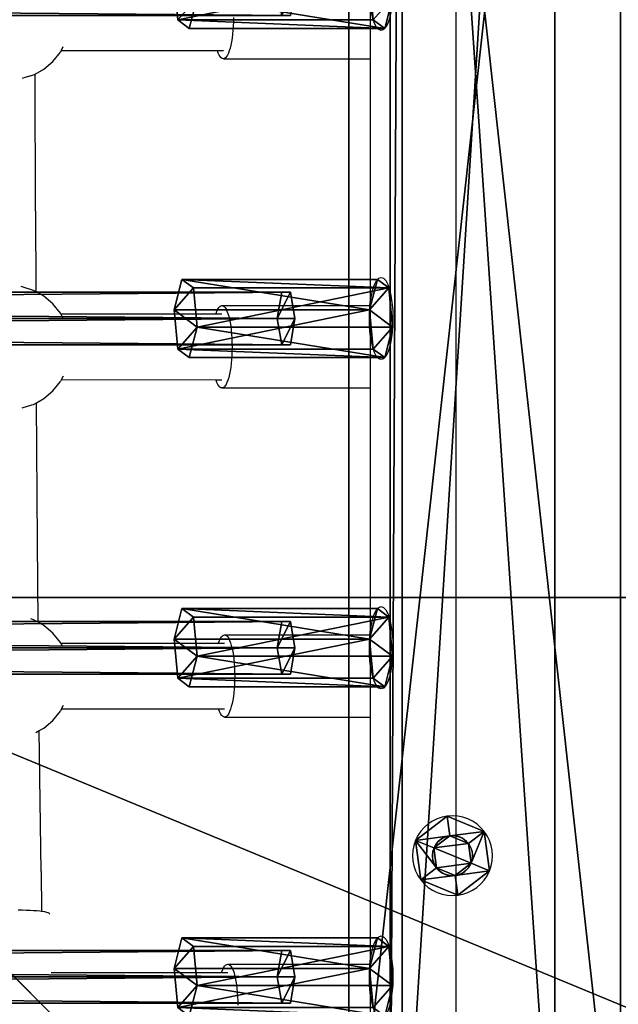
# Model space of a CAD drawing. Units: inches. Extents: x -240 to 419, y -161 to 294.
# Drawn here: x 187 to 201, y 82 to 106 of the extents above; entities that cross this region are included whole.
import ezdxf

# ---------------------------------------------------------------- set-up
doc = ezdxf.new("R2010")
doc.units = ezdxf.units.IN
doc.header["$MEASUREMENT"] = 0
doc.layers.get('0').update_dxf_attribs({"true_color": 0xff5454})
for name, color, linetype, true_color in [('element', 7, 'Continuous', 0x000000), ('fundamenty', 7, 'Continuous', 0x777799), ('hdpe', 7, 'Continuous', 0x3682a4), ('konstrukcja', 7, 'Continuous', 0xd3d2ce), ('podesty', 7, 'Continuous', 0x000000), ('strefa_bezpieczenstwa', 7, 'Continuous', 0xff5454)]:
    doc.layers.add(name, color=color, linetype=linetype, true_color=true_color)

# ---------------------------------------------------------------- blocks, each defined once
blk = doc.blocks.new('Grupa_9')
at = {"layer": 'element', "color": 18, "true_color": 0x000000}
for p, q in [((73.276, 1.279, 0.354), (0.105, 1.279, 22.167)), ((73.487, 1.279, 1.061), (0.316, 1.279, 22.874)), ((73.17, 0.639), (0, 0.639, 21.813)), ((73.592, 0.639, 1.415), (0.422, 0.639, 23.228)), ((73.276, 0, 0.354), (0.105, 0, 22.167)), ((73.487, 0, 1.061), (0.316, 0, 22.874))]:
    blk.add_line(p, q, dxfattribs=at)
blk.add_polyline3d([(73.17, 0.639, 0), (73.276, 0, 0.354), (73.487, 0, 1.061), (73.592, 0.639, 1.415), (73.487, 1.279, 1.061), (73.276, 1.279, 0.354), (73.17, 0.639, 0)], close=True, dxfattribs=at)
mesh = blk.add_polyface(dxfattribs=at)
corners = [(0.105, 1.279, 22.167), (73.17, 0.639), (0, 0.639, 21.813), (73.276, 1.279, 0.354)]
mesh.append_faces([[corners[k] for k in face] for face in [(0, 1, 2), (1, 0, 3)]], dxfattribs={"vtx0": -1, "color": 18})
mesh = blk.add_polyface(dxfattribs=at)
corners = [(0.105, 1.279, 22.167), (73.487, 1.279, 1.061), (73.276, 1.279, 0.354), (0.316, 1.279, 22.874)]
mesh.append_faces([[corners[k] for k in face] for face in [(0, 1, 2), (1, 0, 3)]], dxfattribs={"vtx0": -1, "color": 18})
mesh = blk.add_polyface(dxfattribs=at)
corners = [(0.422, 0.639, 23.228), (73.487, 1.279, 1.061), (0.316, 1.279, 22.874), (73.592, 0.639, 1.415)]
mesh.append_faces([[corners[k] for k in face] for face in [(0, 1, 2), (1, 0, 3)]], dxfattribs={"vtx0": -1, "color": 18})
mesh = blk.add_polyface(dxfattribs=at)
corners = [(73.276, 0, 0.354), (73.592, 0.639, 1.415), (73.487, 0, 1.061), (73.17, 0.639), (73.487, 1.279, 1.061), (73.276, 1.279, 0.354)]
mesh.append_faces([[corners[k] for k in face] for face in [(0, 1, 2), (4, 3, 5)]], dxfattribs={"vtx0": -1, "color": 18})
mesh.append_faces([[corners[k] for k in face] for face in [(1, 3, 4)]], dxfattribs={"vtx0": -1, "vtx1": -1, "color": 18})
mesh.append_faces([[corners[k] for k in face] for face in [(1, 0, 3)]], dxfattribs={"vtx0": -1, "vtx2": -1, "color": 18})
mesh = blk.add_polyface(dxfattribs=at)
corners = [(73.17, 0.639), (0.105, 0, 22.167), (0, 0.639, 21.813), (73.276, 0, 0.354)]
mesh.append_faces([[corners[k] for k in face] for face in [(0, 1, 2), (1, 0, 3)]], dxfattribs={"vtx0": -1, "color": 18})
mesh = blk.add_polyface(dxfattribs=at)
corners = [(73.487, 0, 1.061), (0.422, 0.639, 23.228), (0.316, 0, 22.874), (73.592, 0.639, 1.415)]
mesh.append_faces([[corners[k] for k in face] for face in [(0, 1, 2), (1, 0, 3)]], dxfattribs={"vtx0": -1, "color": 18})
mesh = blk.add_polyface(dxfattribs=at)
corners = [(73.487, 0, 1.061), (0.105, 0, 22.167), (73.276, 0, 0.354), (0.316, 0, 22.874)]
mesh.append_faces([[corners[k] for k in face] for face in [(0, 1, 2), (1, 0, 3)]], dxfattribs={"vtx0": -1, "color": 18})
blk = doc.blocks.new('Grupa_15')
at = {"layer": 'konstrukcja'}
for p, q in [((4.942, 1.902, 0.641), (0.191, 1.902, 2.057)), ((5.221, 1.694, 1.579), (0.471, 1.694, 2.995)), ((4.751, 1.159), (0, 1.159, 1.416)), ((5.31, 0.743, 1.875), (0.559, 0.743, 3.291)), ((4.839, 0.208, 0.296), (0.088, 0.208, 1.712)), ((5.118, 0, 1.234), (0.368, 0, 2.65))]:
    blk.add_line(p, q, dxfattribs=at)
blk.add_polyline3d([(0.368, 0, 2.65), (0.559, 0.743, 3.291), (0.471, 1.694, 2.995), (0.191, 1.902, 2.057), (0, 1.159, 1.416), (0.088, 0.208, 1.712), (0.368, 0, 2.65)], close=True, dxfattribs=at)
at = {"layer": 'konstrukcja', "extrusion": (-0.958323, -6.7911e-14, 0.285688)}
blk.add_circle((-0.951, 2.335, -4.553), 1, dxfattribs=at)
at = {"layer": 'konstrukcja', "color": 254, "true_color": 0xe2e2e2}
mesh = blk.add_polyface(dxfattribs=at)
corners = [(4.751, 1.159), (0.191, 1.902, 2.057), (0, 1.159, 1.416), (4.942, 1.902, 0.641)]
mesh.append_faces([[corners[k] for k in face] for face in [(0, 1, 2), (1, 0, 3)]], dxfattribs={"vtx0": -1, "color": 254})
mesh = blk.add_polyface(dxfattribs=at)
corners = [(0.088, 0.208, 1.712), (0.559, 0.743, 3.291), (0.368, 0, 2.65), (0, 1.159, 1.416), (0.471, 1.694, 2.995), (0.191, 1.902, 2.057)]
mesh.append_faces([[corners[k] for k in face] for face in [(0, 1, 2), (4, 3, 5)]], dxfattribs={"vtx0": -1, "color": 254})
mesh.append_faces([[corners[k] for k in face] for face in [(1, 3, 4)]], dxfattribs={"vtx0": -1, "vtx1": -1, "color": 254})
mesh.append_faces([[corners[k] for k in face] for face in [(1, 0, 3)]], dxfattribs={"vtx0": -1, "vtx2": -1, "color": 254})
mesh = blk.add_polyface(dxfattribs=at)
corners = [(5.221, 1.694, 1.579), (0.191, 1.902, 2.057), (4.942, 1.902, 0.641), (0.471, 1.694, 2.995)]
mesh.append_faces([[corners[k] for k in face] for face in [(0, 1, 2), (1, 0, 3)]], dxfattribs={"vtx0": -1, "color": 254})
mesh = blk.add_polyface(dxfattribs=at)
corners = [(5.221, 1.694, 1.579), (0.559, 0.743, 3.291), (0.471, 1.694, 2.995), (5.31, 0.743, 1.875)]
mesh.append_faces([[corners[k] for k in face] for face in [(0, 1, 2), (1, 0, 3)]], dxfattribs={"vtx0": -1, "color": 254})
mesh = blk.add_polyface(dxfattribs=at)
corners = [(5.31, 0.743, 1.875), (4.839, 0.208, 0.296), (5.118, 0, 1.234), (4.751, 1.159), (5.221, 1.694, 1.579), (4.942, 1.902, 0.641)]
mesh.append_faces([[corners[k] for k in face] for face in [(0, 1, 2), (3, 4, 5)]], dxfattribs={"vtx0": -1, "color": 254})
mesh.append_faces([[corners[k] for k in face] for face in [(1, 0, 3)]], dxfattribs={"vtx0": -1, "vtx1": -1, "color": 254})
mesh.append_faces([[corners[k] for k in face] for face in [(3, 0, 4)]], dxfattribs={"vtx0": -1, "vtx2": -1, "color": 254})
mesh = blk.add_polyface(dxfattribs=at)
corners = [(0.088, 0.208, 1.712), (4.751, 1.159), (0, 1.159, 1.416), (4.839, 0.208, 0.296)]
mesh.append_faces([[corners[k] for k in face] for face in [(0, 1, 2), (1, 0, 3)]], dxfattribs={"vtx0": -1, "color": 254})
mesh = blk.add_polyface(dxfattribs=at)
corners = [(0.559, 0.743, 3.291), (5.118, 0, 1.234), (0.368, 0, 2.65), (5.31, 0.743, 1.875)]
mesh.append_faces([[corners[k] for k in face] for face in [(0, 1, 2), (1, 0, 3)]], dxfattribs={"vtx0": -1, "color": 254})
mesh = blk.add_polyface(dxfattribs=at)
corners = [(0.088, 0.208, 1.712), (5.118, 0, 1.234), (4.839, 0.208, 0.296), (0.368, 0, 2.65)]
mesh.append_faces([[corners[k] for k in face] for face in [(0, 1, 2), (1, 0, 3)]], dxfattribs={"vtx0": -1, "color": 254})
blk = doc.blocks.new('Komponent_1')
at = {"layer": 'hdpe'}
for name, p in [('Grupa_15', (72.574, 0)), ('Grupa_9', (1.912, 0.312, 0.921))]:
    blk.add_blockref(name, p, dxfattribs=at)
blk = doc.blocks.new('Grupa_93')
at = {"layer": 'hdpe'}
for p in [(0, 24), (0, 16), (0, 8), (0, 0)]:
    blk.add_blockref('Komponent_1', p, dxfattribs=at)
blk = doc.blocks.new('Grupa_116')
at = {"layer": 'hdpe'}
blk.add_blockref('Grupa_93', (0, 9.324), dxfattribs=at)
blk = doc.blocks.new('Grupa_117')
at = {"layer": 'hdpe'}
blk.add_blockref('Grupa_116', (0, 0), dxfattribs=at)
blk = doc.blocks.new('Group_17')
for p, q in [((40, 0, 23.692), (28.302, 11.698, 35)), ((0, 0), (40, 0)), ((0, 0, 23.692), (40, 0, 23.692))]:
    blk.add_line(p, q)
at = {"color": 251, "true_color": 0x565656}
mesh = blk.add_polyface(dxfattribs=at)
corners = [(0, 0), (40, 40), (0, 40), (40, 0)]
mesh.append_faces([[corners[k] for k in face] for face in [(0, 1, 2), (1, 0, 3)]], dxfattribs={"vtx0": -1, "color": 251})
mesh = blk.add_polyface(dxfattribs=at)
corners = [(40, 40, 23.692), (28.302, 11.698, 35), (28.302, 28.302, 35), (40, 0, 23.692)]
mesh.append_faces([[corners[k] for k in face] for face in [(0, 1, 2), (1, 0, 3)]], dxfattribs={"vtx0": -1, "color": 251})
mesh = blk.add_polyface(dxfattribs=at)
corners = [(11.698, 11.698, 35), (40, 0, 23.692), (0, 0, 23.692), (28.302, 11.698, 35)]
mesh.append_faces([[corners[k] for k in face] for face in [(0, 1, 2), (1, 0, 3)]], dxfattribs={"vtx0": -1, "color": 251})
mesh = blk.add_polyface(dxfattribs=at)
corners = [(0, 0, 23.692), (40, 0), (0, 0), (40, 0, 23.692)]
mesh.append_faces([[corners[k] for k in face] for face in [(0, 1, 2), (1, 0, 3)]], dxfattribs={"vtx0": -1, "color": 251})
blk = doc.blocks.new('Grupa_183')
at = {"layer": 'fundamenty', "color": 251, "true_color": 0x565656, "rotation": 179.9999999999841}
blk.add_blockref('Group_17', (40, 40), dxfattribs=at)
blk = doc.blocks.new('Grupa_58')
for p, q in [((1.333, 1.792, 0.1), (1.148, 1.346, 0.3)), ((1.333, 1.792), (1.333, 1.792, 0.1)), ((0.665, 1.282, 0.3), (0.371, 1.665, 0.1)), ((0.371, 1.665), (0.371, 1.665, 0.1)), ((0.665, 1.282, 0.1), (0.665, 1.282, 0.3)), ((1.148, 1.346, 0.1), (1.148, 1.346, 0.3)), ((1.444, 0.96, 0.3), (1.923, 1.023, 0.1)), ((1.444, 0.96, 0.1), (1.444, 0.96, 0.3)), ((1.923, 1.023), (1.923, 1.023, 0.1)), ((0.479, 0.832, 0.3), (0, 0.769, 0.1)), ((0, 0.769), (0, 0.769, 0.1)), ((0.479, 0.832, 0.1), (0.479, 0.832, 0.3)), ((1.258, 0.51, 0.1), (1.258, 0.51, 0.3)), ((1.258, 0.51, 0.3), (1.552, 0.127, 0.1)), ((0.775, 0.446, 0.3), (0.59, 0, 0.1)), ((0.775, 0.446, 0.1), (0.775, 0.446, 0.3)), ((0.59, 0), (0.59, 0, 0.1)), ((1.552, 0.127), (1.552, 0.127, 0.1))]:
    blk.add_line(p, q)
blk.add_circle((0.961, 0.896), 0.487)
for centre, radius, start, end in [((0.961, 0.896), 0.97, 67.5, 127.5), ((0.961, 0.896, 0.1), 0.97, 67.5, 127.5), ((0.961, 0.896), 0.97, 7.5, 67.5), ((0.961, 0.896, 0.1), 0.97, 7.5, 67.5), ((0.961, 0.896), 0.97, 127.5, 187.5), ((0.961, 0.896, 0.1), 0.97, 127.5, 187.5), ((0.961, 0.896, 0.3), 0.487, 127.5, 187.5), ((0.961, 0.896, 0.1), 0.487, 127.5, 187.5), ((0.961, 0.896, 0.3), 0.487, 67.5, 127.5), ((0.961, 0.896, 0.1), 0.487, 67.5, 127.5), ((0.961, 0.896, 0.3), 0.487, 7.5, 67.5), ((0.961, 0.896, 0.1), 0.487, 7.5, 67.5), ((0.961, 0.896, 0.1), 0.487, 307.5, 7.5), ((0.961, 0.896, 0.3), 0.487, 307.5, 7.5), ((0.961, 0.896), 0.97, 307.5, 7.5), ((0.961, 0.896, 0.1), 0.97, 307.5, 7.5), ((0.961, 0.896), 0.97, 187.5, 247.5), ((0.961, 0.896, 0.1), 0.97, 187.5, 247.5), ((0.961, 0.896, 0.3), 0.487, 187.5, 247.5), ((0.961, 0.896, 0.1), 0.487, 187.5, 247.5), ((0.961, 0.896, 0.1), 0.487, 247.5, 307.5), ((0.961, 0.896, 0.3), 0.487, 247.5, 307.5), ((0.961, 0.896), 0.97, 247.5, 307.5), ((0.961, 0.896, 0.1), 0.97, 247.5, 307.5)]:
    blk.add_arc(centre, radius, start, end)
mesh = blk.add_polyface()
corners = [(0.371, 1.665), (0.665, 1.282), (0.479, 0.832), (1.333, 1.792), (1.148, 1.346), (1.444, 0.96), (1.923, 1.023), (1.552, 0.127), (0, 0.769), (0.59, 0), (0.775, 0.446), (1.258, 0.51)]
mesh.append_faces([[corners[k] for k in face] for face in [(1, 3, 4), (4, 3, 5), (8, 2, 9), (9, 10, 7)]], dxfattribs={"vtx0": -1, "vtx1": -1})
mesh.append_faces([[corners[k] for k in face] for face in [(0, 1, 2), (1, 0, 3), (5, 3, 6), (5, 6, 7), (2, 8, 0), (9, 2, 10), (7, 10, 11), (7, 11, 5)]], dxfattribs={"vtx0": -1, "vtx2": -1})
mesh = blk.add_polyface()
corners = [(0, 0.769, 0.1), (0.479, 0.832, 0.1), (0.371, 1.665, 0.1), (0.59, 0, 0.1), (0.775, 0.446, 0.1), (1.552, 0.127, 0.1), (1.258, 0.51, 0.1), (1.444, 0.96, 0.1), (0.665, 1.282, 0.1), (1.333, 1.792, 0.1), (1.148, 1.346, 0.1), (1.923, 1.023, 0.1)]
mesh.append_faces([[corners[k] for k in face] for face in [(0, 1, 2), (1, 3, 4), (4, 5, 6), (6, 5, 7), (2, 8, 9), (8, 2, 1), (9, 7, 11), (11, 7, 5)]], dxfattribs={"vtx0": -1, "vtx1": -1})
mesh.append_faces([[corners[k] for k in face] for face in [(1, 0, 3), (4, 3, 5), (9, 8, 10), (9, 10, 7)]], dxfattribs={"vtx0": -1, "vtx2": -1})
mesh = blk.add_polyface()
corners = [(0.665, 1.282, 0.3), (1.333, 1.792, 0.1), (0.371, 1.665, 0.1), (1.148, 1.346, 0.3)]
mesh.append_faces([[corners[k] for k in face] for face in [(0, 1, 2), (1, 0, 3)]], dxfattribs={"vtx0": -1})
mesh = blk.add_polyface()
corners = [(0.371, 1.665, 0.1), (1.333, 1.792), (0.371, 1.665), (1.333, 1.792, 0.1)]
mesh.append_faces([[corners[k] for k in face] for face in [(0, 1, 2), (1, 0, 3)]], dxfattribs={"vtx0": -1})
mesh = blk.add_polyface()
corners = [(1.444, 0.96, 0.3), (1.333, 1.792, 0.1), (1.148, 1.346, 0.3), (1.923, 1.023, 0.1)]
mesh.append_faces([[corners[k] for k in face] for face in [(0, 1, 2), (1, 0, 3)]], dxfattribs={"vtx0": -1})
mesh = blk.add_polyface()
corners = [(1.923, 1.023), (1.333, 1.792, 0.1), (1.923, 1.023, 0.1), (1.333, 1.792)]
mesh.append_faces([[corners[k] for k in face] for face in [(0, 1, 2), (1, 0, 3)]], dxfattribs={"vtx0": -1})
mesh = blk.add_polyface()
corners = [(0.479, 0.832, 0.3), (0.371, 1.665, 0.1), (0, 0.769, 0.1), (0.665, 1.282, 0.3)]
mesh.append_faces([[corners[k] for k in face] for face in [(0, 1, 2), (1, 0, 3)]], dxfattribs={"vtx0": -1})
mesh = blk.add_polyface()
corners = [(0.371, 1.665, 0.1), (0, 0.769), (0, 0.769, 0.1), (0.371, 1.665)]
mesh.append_faces([[corners[k] for k in face] for face in [(0, 1, 2), (1, 0, 3)]], dxfattribs={"vtx0": -1})
mesh = blk.add_polyface()
corners = [(0.775, 0.446, 0.3), (0.665, 1.282, 0.3), (0.479, 0.832, 0.3), (1.148, 1.346, 0.3), (1.258, 0.51, 0.3), (1.444, 0.96, 0.3)]
mesh.append_faces([[corners[k] for k in face] for face in [(0, 1, 2), (3, 4, 5)]], dxfattribs={"vtx0": -1})
mesh.append_faces([[corners[k] for k in face] for face in [(1, 0, 3)]], dxfattribs={"vtx0": -1, "vtx1": -1})
mesh.append_faces([[corners[k] for k in face] for face in [(3, 0, 4)]], dxfattribs={"vtx0": -1, "vtx2": -1})
mesh = blk.add_polyface()
corners = [(0.665, 1.282, 0.3), (0.479, 0.832, 0.1), (0.479, 0.832, 0.3), (0.665, 1.282, 0.1)]
mesh.append_faces([[corners[k] for k in face] for face in [(0, 1, 2), (1, 0, 3)]], dxfattribs={"vtx0": -1})
mesh = blk.add_polyface()
corners = [(0.665, 1.282, 0.3), (1.148, 1.346, 0.1), (0.665, 1.282, 0.1), (1.148, 1.346, 0.3)]
mesh.append_faces([[corners[k] for k in face] for face in [(0, 1, 2), (1, 0, 3)]], dxfattribs={"vtx0": -1})
mesh = blk.add_polyface()
corners = [(1.444, 0.96, 0.1), (1.148, 1.346, 0.3), (1.444, 0.96, 0.3), (1.148, 1.346, 0.1)]
mesh.append_faces([[corners[k] for k in face] for face in [(0, 1, 2), (1, 0, 3)]], dxfattribs={"vtx0": -1})
mesh = blk.add_polyface()
corners = [(1.552, 0.127, 0.1), (1.444, 0.96, 0.3), (1.258, 0.51, 0.3), (1.923, 1.023, 0.1)]
mesh.append_faces([[corners[k] for k in face] for face in [(0, 1, 2), (1, 0, 3)]], dxfattribs={"vtx0": -1})
mesh = blk.add_polyface()
corners = [(1.258, 0.51, 0.1), (1.444, 0.96, 0.3), (1.258, 0.51, 0.3), (1.444, 0.96, 0.1)]
mesh.append_faces([[corners[k] for k in face] for face in [(0, 1, 2), (1, 0, 3)]], dxfattribs={"vtx0": -1})
mesh = blk.add_polyface()
corners = [(1.552, 0.127), (1.923, 1.023, 0.1), (1.552, 0.127, 0.1), (1.923, 1.023)]
mesh.append_faces([[corners[k] for k in face] for face in [(0, 1, 2), (1, 0, 3)]], dxfattribs={"vtx0": -1})
mesh = blk.add_polyface()
corners = [(0.59, 0, 0.1), (0.479, 0.832, 0.3), (0, 0.769, 0.1), (0.775, 0.446, 0.3)]
mesh.append_faces([[corners[k] for k in face] for face in [(0, 1, 2), (1, 0, 3)]], dxfattribs={"vtx0": -1})
mesh = blk.add_polyface()
corners = [(0, 0.769, 0.1), (0.59, 0), (0.59, 0, 0.1), (0, 0.769)]
mesh.append_faces([[corners[k] for k in face] for face in [(0, 1, 2), (1, 0, 3)]], dxfattribs={"vtx0": -1})
mesh = blk.add_polyface()
corners = [(0.479, 0.832, 0.3), (0.775, 0.446, 0.1), (0.775, 0.446, 0.3), (0.479, 0.832, 0.1)]
mesh.append_faces([[corners[k] for k in face] for face in [(0, 1, 2), (1, 0, 3)]], dxfattribs={"vtx0": -1})
mesh = blk.add_polyface()
corners = [(1.552, 0.127, 0.1), (0.775, 0.446, 0.3), (0.59, 0, 0.1), (1.258, 0.51, 0.3)]
mesh.append_faces([[corners[k] for k in face] for face in [(0, 1, 2), (1, 0, 3)]], dxfattribs={"vtx0": -1})
mesh = blk.add_polyface()
corners = [(1.258, 0.51, 0.1), (0.775, 0.446, 0.3), (0.775, 0.446, 0.1), (1.258, 0.51, 0.3)]
mesh.append_faces([[corners[k] for k in face] for face in [(0, 1, 2), (1, 0, 3)]], dxfattribs={"vtx0": -1})
mesh = blk.add_polyface()
corners = [(1.552, 0.127), (0.59, 0, 0.1), (0.59, 0), (1.552, 0.127, 0.1)]
mesh.append_faces([[corners[k] for k in face] for face in [(0, 1, 2), (1, 0, 3)]], dxfattribs={"vtx0": -1})
blk = doc.blocks.new('Grupa_63')
blk.add_blockref('Grupa_58', (1.056, 0.993, 12.432))
blk = doc.blocks.new('Group_84')
at = {"layer": 'konstrukcja'}
blk.add_blockref('Grupa_63', (13.968, 68.596, -3.725), dxfattribs=at)
blk = doc.blocks.new('Group_6')
for p, q in [((0, 6.6, 7), (0, 66.4, 7)), ((0, 6.6, 8.707), (0, 66.4, 8.707))]:
    blk.add_line(p, q)
at = {"color": 250, "true_color": 0x1d1d1d}
mesh = blk.add_polyface(dxfattribs=at)
corners = [(66.4, 73, 7), (6.6, 66.4, 7), (6.6, 73, 7), (73, 66.4, 7), (66.4, 6.6, 7), (66.4, 66.4, 7), (73, 6.6, 7), (0, 6.6, 7), (0, 66.4, 7), (6.6, 6.6, 7), (6.6, 0, 7), (66.4, 0, 7)]
mesh.append_faces([[corners[k] for k in face] for face in [(0, 1, 2), (4, 3, 6), (1, 7, 8)]], dxfattribs={"vtx0": -1, "color": 250})
mesh.append_faces([[corners[k] for k in face] for face in [(3, 4, 5), (7, 1, 9), (9, 1, 10), (10, 1, 11), (11, 5, 4)]], dxfattribs={"vtx0": -1, "vtx1": -1, "color": 250})
mesh.append_faces([[corners[k] for k in face] for face in [(11, 1, 0)]], dxfattribs={"vtx0": -1, "vtx1": -1, "vtx2": -1, "color": 250})
mesh.append_faces([[corners[k] for k in face] for face in [(11, 0, 5)]], dxfattribs={"vtx0": -1, "vtx2": -1, "color": 250})
mesh = blk.add_polyface(dxfattribs=at)
corners = [(66.4, 0, 8.707), (6.6, 6.6, 8.707), (6.6, 0, 8.707), (6.6, 66.4, 8.707), (73, 6.6, 8.707), (66.4, 66.4, 8.707), (66.4, 6.6, 8.707), (73, 66.4, 8.707), (66.4, 73, 8.707), (6.6, 73, 8.707), (0, 66.4, 8.707), (0, 6.6, 8.707)]
mesh.append_faces([[corners[k] for k in face] for face in [(0, 1, 2), (5, 4, 7), (3, 8, 9), (1, 10, 11)]], dxfattribs={"vtx0": -1, "color": 250})
mesh.append_faces([[corners[k] for k in face] for face in [(4, 5, 6), (8, 6, 5), (10, 1, 3)]], dxfattribs={"vtx0": -1, "vtx1": -1, "color": 250})
mesh.append_faces([[corners[k] for k in face] for face in [(1, 0, 3), (8, 3, 0)]], dxfattribs={"vtx0": -1, "vtx1": -1, "vtx2": -1, "color": 250})
mesh.append_faces([[corners[k] for k in face] for face in [(8, 0, 6)]], dxfattribs={"vtx0": -1, "vtx2": -1, "color": 250})
mesh = blk.add_polyface(dxfattribs=at)
corners = [(0, 66.4, 8.707), (0, 6.6, 7), (0, 6.6, 8.707), (0, 66.4, 7)]
mesh.append_faces([[corners[k] for k in face] for face in [(0, 1, 2), (1, 0, 3)]], dxfattribs={"vtx0": -1, "color": 250})
blk = doc.blocks.new('Grupa_65')
at = {"layer": 'podesty'}
blk.add_blockref('Group_6', (0, 0, -3.194), dxfattribs=at)
at = {"layer": 'podesty', "rotation": 89.99999999993489}
blk.add_blockref('Group_84', (73, 0, -3.194), dxfattribs=at)
blk = doc.blocks.new('Group_76')
for p, q in [((59.001, 4), (0, 4)), ((0, 4, 0.369), (59.001, 4, 0.369)), ((59.001, 0), (0, 0)), ((59.001, 0, 2), (0, 0, 2))]:
    blk.add_line(p, q)
at = {"layer": 'hdpe'}
for p, q in [((0, 0.296, 0.369), (59.001, 0.296, 0.369)), ((0, 0.296, 2), (59.001, 0.296, 2))]:
    blk.add_line(p, q, dxfattribs=at)
at = {"color": 254, "true_color": 0xe2e2e2}
mesh = blk.add_polyface(dxfattribs=at)
corners = [(0, 4, 0.369), (59.001, 4), (0, 4), (59.001, 4, 0.369)]
mesh.append_faces([[corners[k] for k in face] for face in [(0, 1, 2), (1, 0, 3)]], dxfattribs={"vtx0": -1, "color": 254})
mesh = blk.add_polyface(dxfattribs=at)
corners = [(59.001, 4), (0, 0), (0, 4), (59.001, 0)]
mesh.append_faces([[corners[k] for k in face] for face in [(0, 1, 2), (1, 0, 3)]], dxfattribs={"vtx0": -1, "color": 254})
mesh = blk.add_polyface(dxfattribs=at)
corners = [(59.001, 0.296, 0.369), (0, 4, 0.369), (0, 0.296, 0.369), (59.001, 4, 0.369)]
mesh.append_faces([[corners[k] for k in face] for face in [(0, 1, 2), (1, 0, 3)]], dxfattribs={"vtx0": -1, "color": 254})
mesh = blk.add_polyface(dxfattribs=at)
corners = [(59.001, 0, 2), (0, 0.296, 2), (0, 0, 2), (59.001, 0.296, 2)]
mesh.append_faces([[corners[k] for k in face] for face in [(0, 1, 2), (1, 0, 3)]], dxfattribs={"vtx0": -1, "color": 254})
mesh = blk.add_polyface(dxfattribs=at)
corners = [(0, 0.296, 2), (59.001, 0.296, 0.369), (0, 0.296, 0.369), (59.001, 0.296, 2)]
mesh.append_faces([[corners[k] for k in face] for face in [(0, 1, 2), (1, 0, 3)]], dxfattribs={"vtx0": -1, "color": 254})
mesh = blk.add_polyface(dxfattribs=at)
corners = [(59.001, 0, 2), (0, 0), (59.001, 0), (0, 0, 2)]
mesh.append_faces([[corners[k] for k in face] for face in [(0, 1, 2), (1, 0, 3)]], dxfattribs={"vtx0": -1, "color": 254})
blk = doc.blocks.new('0106')
for p, q in [((-28.415, -65.949), (-28.418, -66.045)), ((-28.415, -65.849), (-28.415, -65.949)), ((-16.215, -65.948), (-16.144, -66.176)), ((-13.36, -66.221), (-13.275, -65.948)), ((-13.275, -65.948), (-13.266, -65.921)), ((-8.206, -65.964), (-8.211, -65.948)), ((-8.189, -66.017), (-8.206, -65.964)), ((-8.149, -66.147), (-8.189, -66.017)), ((-28.426, -66.222), (-28.432, -66.301)), ((-28.421, -66.137), (-28.426, -66.222)), ((-28.418, -66.045), (-28.421, -66.137)), ((-21.425, -66.332), (-21.364, -66.221)), ((-21.364, -66.221), (-21.344, -66.156)), ((-16.144, -66.176), (-16.13, -66.221)), ((-16.13, -66.221), (-16.092, -66.289)), ((-13.39, -66.274), (-13.36, -66.221)), ((-11.437, -66.267), (-13.39, -66.274)), ((-11.437, -66.267), (-8.104, -66.26)), ((-8.149, -66.147), (-8.126, -66.221)), ((-8.126, -66.221), (-8.104, -66.26)), ((-8.104, -66.26), (-7.988, -66.472)), ((-28.456, -66.489), (-28.466, -66.533)), ((-28.447, -66.435), (-28.456, -66.489)), ((-28.445, -66.418), (-28.447, -66.435)), ((-28.439, -66.372), (-28.445, -66.418)), ((-27.479, -66.404), (-28.445, -66.418)), ((-28.432, -66.301), (-28.439, -66.372)), ((-27.479, -66.404), (-24.058, -66.36)), ((-24.103, -66.277), (-24.058, -66.36)), ((-24.058, -66.36), (-23.996, -66.472)), ((-23.996, -66.472), (-23.809, -66.692)), ((-21.689, -66.692), (-21.502, -66.472)), ((-21.502, -66.472), (-21.425, -66.332)), ((-21.425, -66.332), (-19.461, -66.314)), ((-19.461, -66.314), (-16.092, -66.289)), ((-16.092, -66.289), (-15.992, -66.472)), ((-15.992, -66.472), (-15.805, -66.692)), ((-13.685, -66.692), (-13.498, -66.472)), ((-13.498, -66.472), (-13.39, -66.274)), ((-7.988, -66.472), (-7.801, -66.692)), ((-29.931, -66.648), (-29.931, -70.791)), ((-28.501, -66.603), (-28.514, -66.605)), ((-28.489, -66.59), (-28.501, -66.603)), ((-28.477, -66.567), (-28.489, -66.59)), ((-28.466, -66.533), (-28.477, -66.567)), ((-23.809, -66.692), (-23.582, -66.873)), ((-21.916, -66.873), (-21.689, -66.692)), ((-15.805, -66.692), (-15.578, -66.873)), ((-13.912, -66.873), (-13.685, -66.692)), ((-7.801, -66.692), (-7.574, -66.873)), ((-23.531, -66.899), (-23.582, -66.873)), ((-23.531, -66.899), (-23.527, -66.902)), ((-23.531, -66.899), (-23.531, -70.714)), ((-23.527, -66.902), (-23.437, -66.949)), ((-22.025, -66.93), (-21.964, -66.898)), ((-21.964, -66.898), (-21.949, -66.89)), ((-21.949, -66.89), (-21.936, -66.883)), ((-21.936, -66.883), (-21.931, -66.881)), ((-21.931, -66.881), (-21.916, -66.873)), ((-21.931, -66.881), (-21.931, -70.714)), ((-15.529, -66.898), (-15.578, -66.873)), ((-15.527, -66.9), (-15.531, -70.65)), ((-15.529, -66.898), (-15.527, -66.9)), ((-15.527, -66.9), (-15.437, -66.946)), ((-14.025, -66.932), (-13.96, -66.898)), ((-13.96, -66.898), (-13.931, -66.883)), ((-13.931, -66.883), (-13.912, -66.873)), ((-13.931, -66.883), (-13.931, -70.65)), ((-7.531, -66.894), (-7.574, -66.873)), ((-7.526, -66.898), (-7.531, -66.894)), ((-7.531, -66.894), (-7.531, -70.684)), ((-7.526, -66.898), (-7.437, -66.944)), ((-29.931, -70.791), (-29.922, -70.794)), ((-29.931, -70.791), (-29.931, -70.938)), ((-29.922, -70.794), (-29.865, -70.815)), ((-23.726, -70.836), (-23.709, -70.81)), ((-23.709, -70.81), (-23.682, -70.785)), ((-23.682, -70.785), (-23.645, -70.762)), ((-23.645, -70.762), (-23.597, -70.739)), ((-23.597, -70.739), (-23.54, -70.717)), ((-23.54, -70.717), (-23.531, -70.714)), ((-23.531, -70.714), (-23.531, -70.861)), ((-21.931, -70.714), (-21.922, -70.717)), ((-21.931, -70.714), (-21.931, -70.861)), ((-21.922, -70.717), (-21.865, -70.739)), ((-21.865, -70.739), (-21.818, -70.762)), ((-21.818, -70.762), (-21.78, -70.785)), ((-21.78, -70.785), (-21.753, -70.81)), ((-21.753, -70.81), (-21.737, -70.836)), ((-15.731, -70.797), (-15.726, -70.772)), ((-15.726, -70.823), (-15.731, -70.797)), ((-15.731, -70.797), (-15.731, -74.399)), ((-15.726, -70.772), (-15.709, -70.746)), ((-15.709, -70.746), (-15.682, -70.721)), ((-15.682, -70.721), (-15.645, -70.698)), ((-15.645, -70.698), (-15.597, -70.675)), ((-15.597, -70.675), (-15.54, -70.653)), ((-15.54, -70.653), (-15.531, -70.65)), ((-15.531, -70.65), (-15.531, -70.797)), ((-13.931, -70.65), (-13.922, -70.653)), ((-13.931, -70.65), (-13.931, -70.797)), ((-13.922, -70.653), (-13.865, -70.675)), ((-13.865, -70.675), (-13.818, -70.698)), ((-13.818, -70.698), (-13.78, -70.721)), ((-13.78, -70.721), (-13.753, -70.746)), ((-13.753, -70.746), (-13.737, -70.772)), ((-13.737, -70.772), (-13.731, -70.797)), ((-13.731, -70.797), (-13.737, -70.823)), ((-13.731, -70.797), (-13.731, -74.399)), ((-7.731, -70.831), (-7.726, -70.806)), ((-7.726, -70.806), (-7.709, -70.78)), ((-7.709, -70.78), (-7.682, -70.755)), ((-7.682, -70.755), (-7.645, -70.731)), ((-7.645, -70.731), (-7.597, -70.709)), ((-7.597, -70.709), (-7.54, -70.687)), ((-7.54, -70.687), (-7.531, -70.684)), ((-7.531, -70.684), (-7.531, -70.831)), ((-29.865, -70.815), (-29.818, -70.838)), ((-29.818, -71.038), (-29.865, -71.061)), ((-29.818, -70.838), (-29.78, -70.862)), ((-29.78, -71.014), (-29.818, -71.038)), ((-29.78, -70.862), (-29.753, -70.887)), ((-29.753, -70.989), (-29.78, -71.014)), ((-29.753, -70.887), (-29.737, -70.912)), ((-29.737, -70.964), (-29.753, -70.989)), ((-29.737, -70.912), (-29.731, -70.938)), ((-29.731, -70.938), (-29.737, -70.964)), ((-29.731, -70.938), (-29.731, -74.399)), ((-23.731, -70.861), (-23.726, -70.836)), ((-23.726, -70.887), (-23.731, -70.861)), ((-23.731, -70.861), (-23.731, -74.399)), ((-23.709, -70.912), (-23.726, -70.887)), ((-23.682, -70.937), (-23.709, -70.912)), ((-23.645, -70.961), (-23.682, -70.937)), ((-23.597, -70.984), (-23.645, -70.961)), ((-23.54, -71.005), (-23.597, -70.984)), ((-23.474, -71.025), (-23.54, -71.005)), ((-23.4, -71.044), (-23.474, -71.025)), ((-23.319, -71.06), (-23.4, -71.044)), ((-22.062, -71.044), (-22.143, -71.06)), ((-21.988, -71.025), (-22.062, -71.044)), ((-21.922, -71.005), (-21.988, -71.025)), ((-21.865, -70.984), (-21.922, -71.005)), ((-21.818, -70.961), (-21.865, -70.984)), ((-21.78, -70.937), (-21.818, -70.961)), ((-21.753, -70.912), (-21.78, -70.937)), ((-21.737, -70.887), (-21.753, -70.912)), ((-21.737, -70.836), (-21.731, -70.861)), ((-21.731, -70.861), (-21.737, -70.887)), ((-21.731, -70.861), (-21.731, -74.399)), ((-15.709, -70.848), (-15.726, -70.823)), ((-15.682, -70.873), (-15.709, -70.848)), ((-15.645, -70.897), (-15.682, -70.873)), ((-15.597, -70.92), (-15.645, -70.897)), ((-15.54, -70.941), (-15.597, -70.92)), ((-15.474, -70.961), (-15.54, -70.941)), ((-15.4, -70.98), (-15.474, -70.961)), ((-15.319, -70.996), (-15.4, -70.98)), ((-15.231, -71.01), (-15.319, -70.996)), ((-15.138, -71.021), (-15.231, -71.01)), ((-15.04, -71.031), (-15.138, -71.021)), ((-14.939, -71.037), (-15.04, -71.031)), ((-14.836, -71.041), (-14.939, -71.037)), ((-14.731, -71.043), (-14.836, -71.041)), ((-14.627, -71.041), (-14.731, -71.043)), ((-14.523, -71.037), (-14.627, -71.041)), ((-14.422, -71.031), (-14.523, -71.037)), ((-14.324, -71.021), (-14.422, -71.031)), ((-14.231, -71.01), (-14.324, -71.021)), ((-14.143, -70.996), (-14.231, -71.01)), ((-14.062, -70.98), (-14.143, -70.996)), ((-13.988, -70.961), (-14.062, -70.98)), ((-13.922, -70.941), (-13.988, -70.961)), ((-13.865, -70.92), (-13.922, -70.941)), ((-13.818, -70.897), (-13.865, -70.92)), ((-13.78, -70.873), (-13.818, -70.897)), ((-13.753, -70.848), (-13.78, -70.873)), ((-13.737, -70.823), (-13.753, -70.848)), ((-7.726, -70.857), (-7.731, -70.831)), ((-7.731, -70.831), (-7.731, -74.399)), ((-7.709, -70.882), (-7.726, -70.857)), ((-7.682, -70.907), (-7.709, -70.882)), ((-7.645, -70.931), (-7.682, -70.907)), ((-7.597, -70.954), (-7.645, -70.931)), ((-7.54, -70.975), (-7.597, -70.954)), ((-7.474, -70.995), (-7.54, -70.975)), ((-7.4, -71.014), (-7.474, -70.995)), ((-7.319, -71.03), (-7.4, -71.014)), ((-7.231, -71.044), (-7.319, -71.03)), ((-7.138, -71.055), (-7.231, -71.044)), ((-30.627, -71.182), (-30.731, -71.183)), ((-30.523, -71.178), (-30.627, -71.182)), ((-30.422, -71.171), (-30.523, -71.178)), ((-30.324, -71.162), (-30.422, -71.171)), ((-30.231, -71.15), (-30.324, -71.162)), ((-30.143, -71.136), (-30.231, -71.15)), ((-30.062, -71.12), (-30.143, -71.136)), ((-29.988, -71.102), (-30.062, -71.12)), ((-29.922, -71.082), (-29.988, -71.102)), ((-29.865, -71.061), (-29.922, -71.082)), ((-23.231, -71.074), (-23.319, -71.06)), ((-23.138, -71.085), (-23.231, -71.074)), ((-23.04, -71.095), (-23.138, -71.085)), ((-22.939, -71.101), (-23.04, -71.095)), ((-22.836, -71.105), (-22.939, -71.101)), ((-22.731, -71.107), (-22.836, -71.105)), ((-22.627, -71.105), (-22.731, -71.107)), ((-22.523, -71.101), (-22.627, -71.105)), ((-22.422, -71.095), (-22.523, -71.101)), ((-22.324, -71.085), (-22.422, -71.095)), ((-22.231, -71.074), (-22.324, -71.085)), ((-22.143, -71.06), (-22.231, -71.074)), ((-7.04, -71.065), (-7.138, -71.055)), ((-6.939, -71.071), (-7.04, -71.065)), ((-6.836, -71.075), (-6.939, -71.071)), ((-6.731, -71.077), (-6.836, -71.075)), ((-29.731, -74.399), (-31.731, -74.399)), ((-23.731, -74.399), (-29.731, -74.399)), ((-21.731, -74.399), (-23.731, -74.399)), ((-15.731, -74.399), (-21.731, -74.399)), ((-13.731, -74.399), (-15.731, -74.399)), ((-7.731, -74.399), (-13.731, -74.399)), ((-5.731, -74.399), (-7.731, -74.399)), ((-36.718, -76.488), (23.273, -76.488))]:
    blk.add_line(p, q)

msp = doc.modelspace()

# ---------------------------------------------------------------- block references
at = {"layer": 'hdpe'}
for name, p in [('Grupa_183', (177.246, 51.831, -64.868)), ('Grupa_65', (194.588, 69.575, 5.986)), ('Grupa_117', (117.766, 72.337, 7.768))]:
    msp.add_blockref(name, p, dxfattribs=at)
at = {"layer": 'hdpe', "zscale": -1, "rotation": 270.0000000000001}
msp.add_blockref('Group_76', (195.588, 135.175, 9.792), dxfattribs=at)
at = {"layer": 'strefa_bezpieczenstwa', "rotation": 90}
msp.add_blockref('0106', (120.706, 112.656), dxfattribs=at)

doc.saveas('drawing.dxf')
